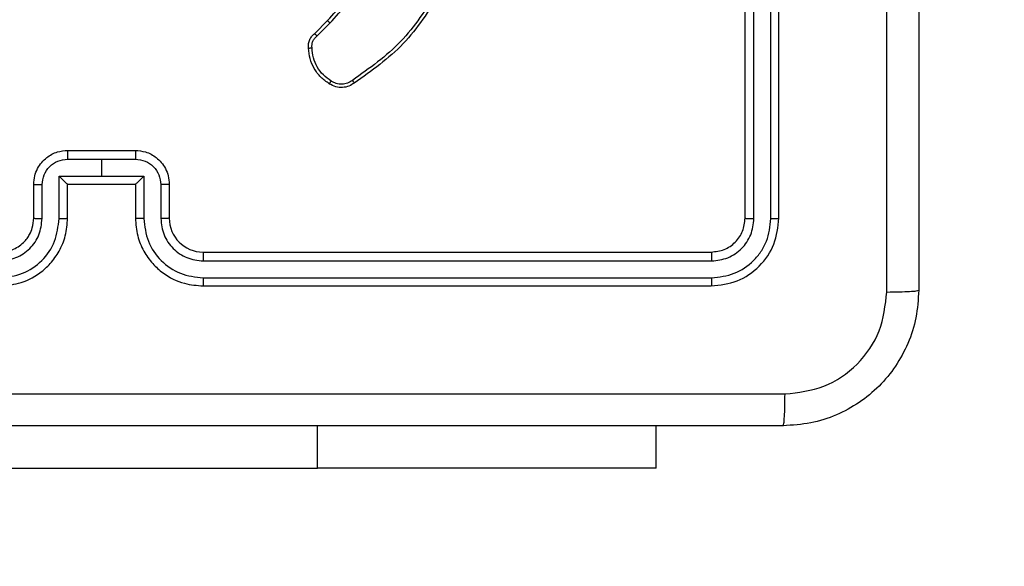
# Model space of a CAD drawing. Units: millimetres. Extents: x 3638 to 5306, y 2756 to 3863.
# Drawn here: x 4669 to 4675, y 3026 to 3029 of the extents above; entities that cross this region are included whole.
import ezdxf

# ---------------------------------------------------------------- set-up
doc = ezdxf.new("R2010")
doc.units = ezdxf.units.MM
doc.header["$LTSCALE"] = 200
doc.header["$PDSIZE"] = -1
doc.layers.add('VP-EQ', color=7, linetype='Continuous', true_color=0x8a3492)
doc.layers.add('VP-HIC', color=6, linetype='Continuous')
doc.dimstyles.get("Standard").update_dxf_attribs({"dimtxt": 14, "dimasz": 20, "dimexe": 20, "dimexo": 50, "dimgap": 20, "dimtad": 0, "dimdec": 0, "dimzin": 0, "dimdsep": 46, "dimtxsty": 'Standard', "dimcen": -0.09, "dimadec": 0, "dimazin": 0, "dimtfac": 1, "dimtdec": 4, "dimtofl": 0, "dimtmove": 0, "dimatfit": 3, "dimfxl": 70, "dimfxlon": 1, "dimtolj": 1, "dimtzin": 0, "dimarcsym": 0})

# ---------------------------------------------------------------- blocks, each defined once
blk = doc.blocks.new('wd1453')
at = {"color": 7, "linetype": 'Continuous', "lineweight": 25}
for p, q in [((4172.1451, 3448.6069), (4172.1451, 3451.6069)), ((4172.1976, 3448.6045), (4172.1975, 3451.6065)), ((4172.2977, 3448.6045), (4172.2976, 3451.6065)), ((4172.3451, 3448.6069), (4172.3451, 3451.6069)), ((4169.6039, 3449.6974), (4169.6797, 3449.7731)), ((4169.6174, 3449.6816), (4169.6941, 3449.7583)), ((4168.1451, 3449.0069), (4168.5451, 3449.0069)), ((4168.1449, 3448.9548), (4168.3451, 3448.9548)), ((4168.3451, 3448.9548), (4168.5452, 3448.9548)), ((4168.3451, 3448.9548), (4168.3451, 3448.8547)), ((4167.9451, 3448.6069), (4167.9451, 3448.8069)), ((4167.9948, 3448.6046), (4167.9948, 3448.8047)), ((4168.0949, 3448.8547), (4168.3451, 3448.8547)), ((4168.0949, 3448.6046), (4168.0949, 3448.8547)), ((4168.1451, 3448.8069), (4168.145, 3448.8069)), ((4168.1451, 3448.6069), (4168.1451, 3448.8069)), ((4168.1451, 3448.8069), (4168.5451, 3448.8069)), ((4168.3451, 3448.8547), (4168.5952, 3448.8547)), ((4168.5451, 3448.8069), (4168.5451, 3448.6069)), ((4168.5451, 3448.8069), (4168.5451, 3448.8069)), ((4168.5952, 3448.8547), (4168.5952, 3448.6046)), ((4168.6953, 3448.8047), (4168.6953, 3448.6046)), ((4168.7451, 3448.8069), (4168.7451, 3448.6069)), ((4168.9451, 3448.4069), (4171.9451, 3448.4069)), ((4168.9454, 3448.3544), (4171.9474, 3448.3543)), ((4168.9454, 3448.2543), (4171.9474, 3448.2543)), ((4168.9451, 3448.2069), (4171.9451, 3448.2069)), ((4171.6201, 3447.1319), (4171.6201, 3447.3819)), ((4167.1201, 3447.1319), (4169.6201, 3447.1319)), ((4171.6201, 3447.1319), (4169.6201, 3447.1319))]:
    blk.add_line(p, q, dxfattribs=at)
at = {"color": 8, "linetype": 'Continuous', "lineweight": 25}
blk.add_line((4169.6201, 3447.1319), (4169.6201, 3447.3819), dxfattribs=at)
at = {"color": 7, "linetype": 'Continuous', "lineweight": 25}
blk.add_arc((4168.9451, 3448.6069), 0.2, 180.0027, 270.00072, dxfattribs=at)
for points, knots in [([(4172.9824, 3448.1711), (4172.9823, 3449.0676), (4172.9823, 3450.8605), (4172.9823, 3453.5533), (4172.9823, 3455.3461), (4172.9824, 3456.2426)], [0, 0, 0, 0, 0.333337, 0.666663, 1, 1, 1, 1]), ([(4173.1701, 3456.2319), (4173.1701, 3455.3379), (4173.1701, 3453.5497), (4173.1701, 3450.8641), (4173.1701, 3449.0758), (4173.1701, 3448.1819)], [0, 0, 0, 0, 0.333296, 0.666702, 1, 1, 1, 1]), ([(4169.6797, 3449.7731), (4169.7476, 3449.8466), (4169.8833, 3449.9935), (4169.9736, 3450.172), (4170.0188, 3450.2612)], [0, 0, 0, 0, 0.500007, 1, 1, 1, 1]), ([(4169.6941, 3449.7583), (4169.7628, 3449.8327), (4169.9002, 3449.9815), (4169.9917, 3450.1622), (4170.0375, 3450.2526)], [0, 0, 0, 0, 0.49999, 1, 1, 1, 1]), ([(4170.3266, 3449.9448), (4170.2606, 3449.8408), (4170.1287, 3449.6329), (4169.9273, 3449.4912), (4169.8266, 3449.4203)], [0, 0, 0, 0, 0.500008, 1, 1, 1, 1]), ([(4170.3442, 3449.9369), (4170.2776, 3449.8313), (4170.1442, 3449.6201), (4169.9398, 3449.4764), (4169.8377, 3449.4046)], [0, 0, 0, 0, 0.499997, 1, 1, 1, 1]), ([(4169.6797, 3449.7731), (4169.6797, 3449.7731), (4169.6798, 3449.7729), (4169.6807, 3449.772), (4169.682, 3449.7706), (4169.6838, 3449.7688), (4169.686, 3449.7665), (4169.6885, 3449.7639), (4169.6913, 3449.7612), (4169.6932, 3449.7593), (4169.6941, 3449.7583)], [0, 0, 0, 0, 0.124994, 0.250574, 0.37525, 0.500008, 0.624928, 0.749824, 0.874803, 1, 1, 1, 1]), ([(4169.5678, 3449.6111), (4169.5674, 3449.6197), (4169.5667, 3449.6369), (4169.5743, 3449.6612), (4169.5867, 3449.6821), (4169.5983, 3449.6924), (4169.6039, 3449.6974)], [0, 0, 0, 0, 0.26291, 0.52496, 0.77068, 1, 1, 1, 1]), ([(4169.5881, 3449.6119), (4169.5877, 3449.6185), (4169.5869, 3449.6318), (4169.5925, 3449.6511), (4169.6024, 3449.6686), (4169.6124, 3449.6773), (4169.6174, 3449.6816)], [0, 0, 0, 0, 0.250032, 0.50002, 0.749979, 1, 1, 1, 1]), ([(4169.6039, 3449.6974), (4169.6041, 3449.6972), (4169.6044, 3449.6968), (4169.6065, 3449.6942), (4169.6091, 3449.6912), (4169.6115, 3449.6884), (4169.6144, 3449.6852), (4169.6164, 3449.6828), (4169.6174, 3449.6816)], [0, 0, 0, 0, 0.213401, 0.449774, 0.577688, 0.71248, 0.853146, 1, 1, 1, 1]), ([(4169.5678, 3449.6111), (4169.5681, 3449.611), (4169.5687, 3449.6109), (4169.5732, 3449.611), (4169.5789, 3449.6113), (4169.584, 3449.6116), (4169.5867, 3449.6118), (4169.5881, 3449.6119)], [0, 0, 0, 0, 0.241847, 0.489094, 0.740955, 0.869962, 1, 1, 1, 1]), ([(4169.6901, 3449.4), (4169.6727, 3449.4123), (4169.6379, 3449.4368), (4169.5997, 3449.4886), (4169.5737, 3449.5475), (4169.5698, 3449.5899), (4169.5678, 3449.6111)], [0, 0, 0, 0, 0.250007, 0.499995, 0.750004, 1, 1, 1, 1]), ([(4169.7013, 3449.4161), (4169.6851, 3449.4275), (4169.6528, 3449.4502), (4169.6173, 3449.4982), (4169.5934, 3449.5529), (4169.5899, 3449.5922), (4169.5881, 3449.6119)], [0, 0, 0, 0, 0.250027, 0.500017, 0.749971, 1, 1, 1, 1]), ([(4169.6901, 3449.4), (4169.6903, 3449.4002), (4169.6907, 3449.4005), (4169.6926, 3449.4032), (4169.6948, 3449.4063), (4169.6967, 3449.4092), (4169.6989, 3449.4125), (4169.7005, 3449.4149), (4169.7013, 3449.4161)], [0, 0, 0, 0, 0.2222, 0.462378, 0.589515, 0.721797, 0.85865, 1, 1, 1, 1]), ([(4169.8377, 3449.4046), (4169.8275, 3449.3979), (4169.8066, 3449.3842), (4169.7683, 3449.3764), (4169.727, 3449.3796), (4169.7026, 3449.3931), (4169.6901, 3449.4)], [0, 0, 0, 0, 0.2302526, 0.4737103, 0.7302873, 1, 1, 1, 1]), ([(4169.8266, 3449.4203), (4169.8172, 3449.4142), (4169.7984, 3449.4018), (4169.7647, 3449.3958), (4169.7307, 3449.3996), (4169.7111, 3449.4106), (4169.7013, 3449.4161)], [0, 0, 0, 0, 0.250032, 0.499992, 0.749901, 1, 1, 1, 1]), ([(4169.8377, 3449.4046), (4169.8375, 3449.4048), (4169.8372, 3449.4052), (4169.8353, 3449.4079), (4169.8332, 3449.4109), (4169.8312, 3449.4137), (4169.829, 3449.4169), (4169.8274, 3449.4192), (4169.8266, 3449.4203)], [0, 0, 0, 0, 0.228628, 0.470419, 0.597116, 0.727732, 0.861963, 1, 1, 1, 1]), ([(4167.9451, 3448.8069), (4167.9463, 3448.8235), (4167.9486, 3448.8556), (4167.966, 3448.8996), (4167.9905, 3448.9361), (4168.0282, 3448.9724), (4168.0806, 3449.0012), (4168.1249, 3449.0051), (4168.1451, 3449.0069)], [0, 0, 0, 0, 0.158487, 0.307464, 0.446948, 0.576895, 0.807302, 1, 1, 1, 1]), ([(4168.1451, 3449.0069), (4168.1451, 3449.0067), (4168.145, 3449.0063), (4168.145, 3449.0031), (4168.145, 3448.9983), (4168.145, 3448.9917), (4168.145, 3448.9837), (4168.1449, 3448.9747), (4168.1449, 3448.9649), (4168.1449, 3448.9582), (4168.1449, 3448.9548)], [0, 0, 0, 0, 0.124904, 0.250181, 0.375272, 0.499969, 0.62463, 0.749798, 0.874941, 1, 1, 1, 1]), ([(4168.5451, 3449.0069), (4168.5451, 3449.0067), (4168.5451, 3449.0063), (4168.5451, 3449.0031), (4168.5451, 3448.9983), (4168.5452, 3448.9917), (4168.5452, 3448.9837), (4168.5452, 3448.9747), (4168.5452, 3448.9649), (4168.5452, 3448.9582), (4168.5452, 3448.9548)], [0, 0, 0, 0, 0.124905, 0.250183, 0.375275, 0.499973, 0.624694, 0.749796, 0.87494, 1, 1, 1, 1]), ([(4168.5451, 3449.0069), (4168.5652, 3449.0051), (4168.6096, 3449.0012), (4168.6619, 3448.9724), (4168.6997, 3448.9361), (4168.7241, 3448.8996), (4168.7416, 3448.8556), (4168.7439, 3448.8235), (4168.7451, 3448.8069)], [0, 0, 0, 0, 0.192699, 0.423107, 0.553055, 0.692539, 0.841517, 1, 1, 1, 1]), ([(4167.9948, 3448.8047), (4167.9972, 3448.8243), (4168.002, 3448.8635), (4168.0363, 3448.9133), (4168.0859, 3448.9479), (4168.1252, 3448.9525), (4168.1449, 3448.9548)], [0, 0, 0, 0, 0.249955, 0.49989, 0.749572, 1, 1, 1, 1]), ([(4168.5452, 3448.9548), (4168.5649, 3448.9525), (4168.6042, 3448.9479), (4168.6538, 3448.9133), (4168.6881, 3448.8635), (4168.6929, 3448.8243), (4168.6953, 3448.8047)], [0, 0, 0, 0, 0.250429, 0.500112, 0.750069, 1, 1, 1, 1]), ([(4167.9451, 3448.8069), (4167.946, 3448.8066), (4167.948, 3448.8059), (4167.9612, 3448.8052), (4167.9776, 3448.8048), (4167.9891, 3448.8047), (4167.9948, 3448.8047)], [0, 0, 0, 0, 0.2797722, 0.5590691, 0.7794401, 1, 1, 1, 1]), ([(4168.0949, 3448.8547), (4168.1004, 3448.8492), (4168.1115, 3448.8383), (4168.125, 3448.8252), (4168.1344, 3448.8161), (4168.1401, 3448.8109), (4168.1439, 3448.8075), (4168.1446, 3448.8071), (4168.145, 3448.8069)], [0, 0, 0, 0, 0.251508, 0.502503, 0.646527, 0.775792, 0.892472, 1, 1, 1, 1]), ([(4168.5451, 3448.8069), (4168.5455, 3448.8071), (4168.5462, 3448.8075), (4168.5501, 3448.8108), (4168.5557, 3448.8161), (4168.5652, 3448.8252), (4168.5786, 3448.8383), (4168.5897, 3448.8492), (4168.5952, 3448.8547)], [0, 0, 0, 0, 0.107506, 0.224206, 0.353494, 0.497513, 0.7485, 1, 1, 1, 1]), ([(4168.7451, 3448.8069), (4168.7441, 3448.8066), (4168.7422, 3448.8059), (4168.7289, 3448.8052), (4168.7125, 3448.8048), (4168.701, 3448.8047), (4168.6953, 3448.8047)], [0, 0, 0, 0, 0.279748, 0.559054, 0.779433, 1, 1, 1, 1]), ([(4167.7447, 3448.3544), (4167.7774, 3448.3584), (4167.8428, 3448.3664), (4167.9257, 3448.4236), (4167.9834, 3448.5063), (4167.991, 3448.5718), (4167.9948, 3448.6046)], [0, 0, 0, 0, 0.249901, 0.499842, 0.749541, 1, 1, 1, 1]), ([(4167.7447, 3448.2543), (4167.7905, 3448.2599), (4167.882, 3448.2711), (4167.9981, 3448.3511), (4168.0789, 3448.467), (4168.0896, 3448.5587), (4168.0949, 3448.6046)], [0, 0, 0, 0, 0.249892, 0.499845, 0.749539, 1, 1, 1, 1]), ([(4167.7451, 3448.2069), (4167.7821, 3448.2099), (4167.8663, 3448.2168), (4167.9686, 3448.2691), (4168.0466, 3448.3392), (4168.0989, 3448.413), (4168.1372, 3448.5041), (4168.1424, 3448.5718), (4168.1451, 3448.6069)], [0, 0, 0, 0, 0.176951, 0.402124, 0.533392, 0.676796, 0.832336, 1, 1, 1, 1]), ([(4167.7451, 3448.4069), (4167.7696, 3448.4094), (4167.8075, 3448.4133), (4167.8537, 3448.4374), (4167.8833, 3448.4608), (4167.9053, 3448.486), (4167.9235, 3448.5144), (4167.9407, 3448.5538), (4167.9435, 3448.5875), (4167.9451, 3448.6069)], [0, 0, 0, 0, 0.233643, 0.360027, 0.492478, 0.592735, 0.679019, 0.814858, 1, 1, 1, 1]), ([(4167.9451, 3448.6069), (4167.9458, 3448.6066), (4167.9474, 3448.606), (4167.9588, 3448.6052), (4167.9753, 3448.6047), (4167.9883, 3448.6046), (4167.9948, 3448.6046)], [0, 0, 0, 0, 0.250423, 0.500046, 0.749818, 1, 1, 1, 1]), ([(4168.0949, 3448.6046), (4168.1015, 3448.6046), (4168.1146, 3448.6047), (4168.1312, 3448.6052), (4168.1427, 3448.606), (4168.1443, 3448.6066), (4168.1451, 3448.6069)], [0, 0, 0, 0, 0.250094, 0.50009, 0.750019, 1, 1, 1, 1]), ([(4168.5952, 3448.6046), (4168.5887, 3448.6046), (4168.5755, 3448.6047), (4168.5589, 3448.6052), (4168.5474, 3448.606), (4168.5458, 3448.6066), (4168.5451, 3448.6069)], [0, 0, 0, 0, 0.250238, 0.500101, 0.750025, 1, 1, 1, 1]), ([(4168.5451, 3448.6069), (4168.5477, 3448.5718), (4168.5529, 3448.5041), (4168.5913, 3448.413), (4168.6436, 3448.3392), (4168.7215, 3448.269), (4168.8238, 3448.2168), (4168.908, 3448.2099), (4168.9451, 3448.2069)], [0, 0, 0, 0, 0.1676629, 0.323196, 0.4666096, 0.5978772, 0.8230493, 1, 1, 1, 1]), ([(4168.5952, 3448.6046), (4168.6006, 3448.5587), (4168.6112, 3448.467), (4168.692, 3448.3511), (4168.8081, 3448.2711), (4168.8997, 3448.2599), (4168.9454, 3448.2543)], [0, 0, 0, 0, 0.2504605, 0.5001533, 0.750087, 1, 1, 1, 1]), ([(4168.7451, 3448.6069), (4168.7443, 3448.6066), (4168.7427, 3448.606), (4168.7313, 3448.6052), (4168.7148, 3448.6047), (4168.7018, 3448.6046), (4168.6953, 3448.6046)], [0, 0, 0, 0, 0.250406, 0.500042, 0.749954, 1, 1, 1, 1]), ([(4168.6953, 3448.6046), (4168.6991, 3448.5718), (4168.7067, 3448.5063), (4168.7644, 3448.4236), (4168.8473, 3448.3664), (4168.9127, 3448.3584), (4168.9454, 3448.3544)], [0, 0, 0, 0, 0.250459, 0.500158, 0.750099, 1, 1, 1, 1]), ([(4171.9451, 3448.4069), (4171.9713, 3448.4099), (4172.0237, 3448.4159), (4172.0898, 3448.4622), (4172.1361, 3448.5283), (4172.1421, 3448.5807), (4172.1451, 3448.6069)], [0, 0, 0, 0, 0.250221, 0.500109, 0.749984, 1, 1, 1, 1]), ([(4171.9451, 3448.2069), (4171.9975, 3448.2129), (4172.1023, 3448.2249), (4172.2346, 3448.3175), (4172.327, 3448.4497), (4172.3391, 3448.5545), (4172.3451, 3448.6069)], [0, 0, 0, 0, 0.2501466, 0.5001271, 0.750041, 1, 1, 1, 1]), ([(4171.9474, 3448.2543), (4171.9931, 3448.2598), (4172.0845, 3448.2709), (4172.1821, 3448.3381), (4172.2403, 3448.4084), (4172.2847, 3448.4896), (4172.2925, 3448.5586), (4172.2977, 3448.6045)], [0, 0, 0, 0, 0.249623, 0.499232, 0.62382, 0.749845, 1, 1, 1, 1]), ([(4171.9474, 3448.3543), (4171.9802, 3448.3581), (4172.0295, 3448.3636), (4172.0875, 3448.3953), (4172.1377, 3448.4369), (4172.1857, 3448.5066), (4172.1936, 3448.5719), (4172.1976, 3448.6045)], [0, 0, 0, 0, 0.250165, 0.37619, 0.500779, 0.75037, 1, 1, 1, 1]), ([(4172.1451, 3448.6069), (4172.1461, 3448.6065), (4172.1482, 3448.6058), (4172.1623, 3448.605), (4172.1797, 3448.6046), (4172.1916, 3448.6045), (4172.1976, 3448.6045)], [0, 0, 0, 0, 0.279804, 0.558952, 0.77936, 1, 1, 1, 1]), ([(4172.2977, 3448.6045), (4172.3047, 3448.6046), (4172.3187, 3448.6047), (4172.3342, 3448.6053), (4172.3434, 3448.6061), (4172.3445, 3448.6066), (4172.3451, 3448.6069)], [0, 0, 0, 0, 0.279841, 0.559114, 0.779417, 1, 1, 1, 1]), ([(4168.9451, 3448.4069), (4168.9451, 3448.4067), (4168.9451, 3448.4062), (4168.9452, 3448.403), (4168.9453, 3448.3982), (4168.9453, 3448.3916), (4168.9454, 3448.3835), (4168.9454, 3448.3744), (4168.9455, 3448.3645), (4168.9454, 3448.3578), (4168.9454, 3448.3544)], [0, 0, 0, 0, 0.125178, 0.250194, 0.375233, 0.500004, 0.624736, 0.749804, 0.874946, 1, 1, 1, 1]), ([(4171.9451, 3448.4069), (4171.9454, 3448.4058), (4171.9461, 3448.4038), (4171.9469, 3448.3896), (4171.9474, 3448.3722), (4171.9474, 3448.3603), (4171.9474, 3448.3543)], [0, 0, 0, 0, 0.279841, 0.559044, 0.779425, 1, 1, 1, 1]), ([(4168.9454, 3448.2543), (4168.9454, 3448.248), (4168.9454, 3448.2355), (4168.9453, 3448.2198), (4168.9452, 3448.2091), (4168.9451, 3448.2076), (4168.9451, 3448.2069)], [0, 0, 0, 0, 0.250202, 0.499869, 0.749697, 1, 1, 1, 1]), ([(4171.9474, 3448.2543), (4171.9474, 3448.2472), (4171.9472, 3448.2332), (4171.9466, 3448.2177), (4171.9459, 3448.2086), (4171.9453, 3448.2074), (4171.9451, 3448.2069)], [0, 0, 0, 0, 0.279933, 0.559135, 0.779722, 1, 1, 1, 1]), ([(4173.1701, 3448.1819), (4173.1668, 3448.1273), (4173.1604, 3448.0197), (4173.0955, 3447.8195), (4172.95, 3447.6018), (4172.7323, 3447.4563), (4172.5321, 3447.3915), (4172.4245, 3447.3851), (4172.3701, 3447.3819)], [0, 0, 0, 0, 0.1305474, 0.257574, 0.500019, 0.7426631, 0.8696318, 1, 1, 1, 1]), ([(4172.3808, 3447.5696), (4172.4595, 3447.5786), (4172.617, 3447.5967), (4172.8162, 3447.7357), (4172.9547, 3447.935), (4172.9732, 3448.0924), (4172.9824, 3448.1711)], [0, 0, 0, 0, 0.249946, 0.500056, 0.749963, 1, 1, 1, 1]), ([(4172.9824, 3448.1711), (4173.0074, 3448.1714), (4173.0572, 3448.1718), (4173.119, 3448.1744), (4173.1613, 3448.1778), (4173.1671, 3448.1805), (4173.1701, 3448.1819)], [0, 0, 0, 0, 0.250377, 0.500135, 0.750063, 1, 1, 1, 1]), ([(4164.3093, 3447.5696), (4165.2058, 3447.5696), (4166.9987, 3447.5697), (4169.6915, 3447.5697), (4171.4843, 3447.5696), (4172.3808, 3447.5696)], [0, 0, 0, 0, 0.333337, 0.666663, 1, 1, 1, 1]), ([(4172.3701, 3447.3819), (4172.3714, 3447.3848), (4172.3741, 3447.3906), (4172.3776, 3447.433), (4172.3801, 3447.4947), (4172.3806, 3447.5446), (4172.3808, 3447.5696)], [0, 0, 0, 0, 0.249936, 0.499857, 0.74961, 1, 1, 1, 1]), ([(4172.3701, 3447.3819), (4171.4761, 3447.3819), (4169.6879, 3447.3819), (4167.0023, 3447.3819), (4165.214, 3447.3819), (4164.3201, 3447.3819)], [0, 0, 0, 0, 0.333295, 0.666701, 1, 1, 1, 1])]:
    blk.add_open_spline(points, degree=3, knots=knots, dxfattribs=at)
blk = doc.blocks.new('*D23')
at = {"layer": 'Defpoints', "color": 0}
for p in [(5019.4367, 3843.4544), (5019.4367, 3425.9096), (4033.3042, 2932.9992)]:
    blk.add_point(p, dxfattribs=at)
at = {"layer": 'VP-HIC', "color": 0, "lineweight": -2}
for p, q in [((4033.3042, 3773.4544), (4033.3042, 3863.4544)), ((5019.4367, 3773.4544), (5019.4367, 3863.4544)), ((4053.3042, 3843.4544), (4487.7038, 3843.4544)), ((4999.4367, 3843.4544), (4565.0371, 3843.4544))]:
    blk.add_line(p, q, dxfattribs=at)
at = {"layer": 'VP-HIC', "color": 0}
for points in [[(4053.3042, 3846.7877), (4053.3042, 3840.121), (4033.3042, 3843.4544)], [(4999.4367, 3840.121), (4999.4367, 3846.7877), (5019.4367, 3843.4544)]]:
    blk.add_solid(points, dxfattribs=at)
at = {"layer": 'VP-HIC', "color": 0, "insert": (4526.3704, 3843.4544), "char_height": 14, "attachment_point": 5}
blk.add_mtext('\\A1;986', dxfattribs=at)
blk = doc.blocks.new('*D24')
at = {"layer": 'Defpoints', "color": 0}
for p in [(4869.4493, 3747.1795), (4869.4493, 3423.5695), (4183.75, 2934.7895)]:
    blk.add_point(p, dxfattribs=at)
at = {"layer": 'VP-HIC', "color": 0, "lineweight": -2}
for p, q in [((4183.75, 3677.1795), (4183.75, 3767.1795)), ((4869.4493, 3677.1795), (4869.4493, 3767.1795)), ((4203.75, 3747.1795), (4494.6641, 3747.1795)), ((4849.4493, 3747.1795), (4571.9974, 3747.1795))]:
    blk.add_line(p, q, dxfattribs=at)
at = {"layer": 'VP-HIC', "color": 0}
for points in [[(4203.75, 3750.5129), (4203.75, 3743.8462), (4183.75, 3747.1795)], [(4849.4493, 3743.8462), (4849.4493, 3750.5129), (4869.4493, 3747.1795)]]:
    blk.add_solid(points, dxfattribs=at)
at = {"layer": 'VP-HIC', "color": 0, "insert": (4533.3308, 3747.1795), "char_height": 14, "attachment_point": 5}
blk.add_mtext('\\A1;686', dxfattribs=at)
blk = doc.blocks.new('*D25')
at = {"layer": 'Defpoints', "color": 0}
for p in [(4840.7334, 3452.9575), (4209.8388, 2905.9763), (5189.2861, 2905.9763)]:
    blk.add_point(p, dxfattribs=at)
at = {"layer": 'VP-HIC', "color": 0, "lineweight": -2}
for p, q in [((5119.2861, 3452.9575), (5209.2861, 3452.9575)), ((5189.2861, 3432.9575), (5189.2861, 3218.1336)), ((5189.2861, 2925.9763), (5189.2861, 3140.8002)), ((5119.2861, 2905.9763), (5209.2861, 2905.9763))]:
    blk.add_line(p, q, dxfattribs=at)
at = {"layer": 'VP-HIC', "color": 0}
for points in [[(5192.6195, 3432.9575), (5185.9528, 3432.9575), (5189.2861, 3452.9575)], [(5185.9528, 2925.9763), (5192.6195, 2925.9763), (5189.2861, 2905.9763)]]:
    blk.add_solid(points, dxfattribs=at)
at = {"layer": 'VP-HIC', "color": 0, "insert": (5189.2861, 3179.4669), "char_height": 14, "attachment_point": 5, "rotation": 90}
blk.add_mtext('\\A1;547', dxfattribs=at)
blk = doc.blocks.new('*D26')
at = {"layer": 'Defpoints', "color": 0}
for p in [(4842.2555, 3603.0908), (4210.4854, 2755.8179), (5286.3704, 2755.8179)]:
    blk.add_point(p, dxfattribs=at)
at = {"layer": 'VP-HIC', "color": 0, "lineweight": -2}
for p, q in [((5216.3704, 3603.0908), (5306.3704, 3603.0908)), ((5286.3704, 3583.0908), (5286.3704, 3218.121)), ((5286.3704, 2775.8179), (5286.3704, 3140.7877)), ((5216.3704, 2755.8179), (5306.3704, 2755.8179))]:
    blk.add_line(p, q, dxfattribs=at)
at = {"layer": 'VP-HIC', "color": 0}
for points in [[(5289.7038, 3583.0908), (5283.0371, 3583.0908), (5286.3704, 3603.0908)], [(5283.0371, 2775.8179), (5289.7038, 2775.8179), (5286.3704, 2755.8179)]]:
    blk.add_solid(points, dxfattribs=at)
at = {"layer": 'VP-HIC', "color": 0, "insert": (5286.3704, 3179.4544), "char_height": 14, "attachment_point": 5, "rotation": 90}
blk.add_mtext('\\A1;847', dxfattribs=at)

msp = doc.modelspace()

# ---------------------------------------------------------------- block references
at = {"layer": 'VP-EQ', "color": 2}
msp.add_blockref('wd1453', (501.465, -420.6921), dxfattribs=at)

# ---------------------------------------------------------------- dimensions: what is measured, and where the dimension line sits
at = {"layer": 'VP-HIC', "color": 0}
for base, p1, p2, picture, middle in [((5019.4367, 3843.4544), (4033.3042, 2932.9992), (5019.4367, 3425.9096), '*D23', (4526.3704, 3843.4544)), ((4869.4493, 3747.1795), (4183.75, 2934.7895), (4869.4493, 3423.5695), '*D24', (4533.3308, 3747.1795))]:
    dim = msp.add_linear_dim(base=base, p1=p1, p2=p2, dimstyle='Standard', dxfattribs=at)
    dim.commit()
    dim.dimension.update_dxf_attribs({"geometry": picture, "text_midpoint": middle, "dimtype": 160})
for base, p1, p2, picture, middle in [((5286.3704, 2755.8179), (4842.2555, 3603.0908), (4210.4854, 2755.8179), '*D26', (5286.3704, 3179.4544)), ((5189.2861, 2905.9763), (4840.7334, 3452.9575), (4209.8388, 2905.9763), '*D25', (5189.2861, 3179.4669))]:
    dim = msp.add_linear_dim(base=base, p1=p1, p2=p2, angle=90, dimstyle='Standard', dxfattribs=at)
    dim.commit()
    dim.dimension.update_dxf_attribs({"geometry": picture, "text_midpoint": middle, "dimtype": 160})

doc.saveas('drawing.dxf')
